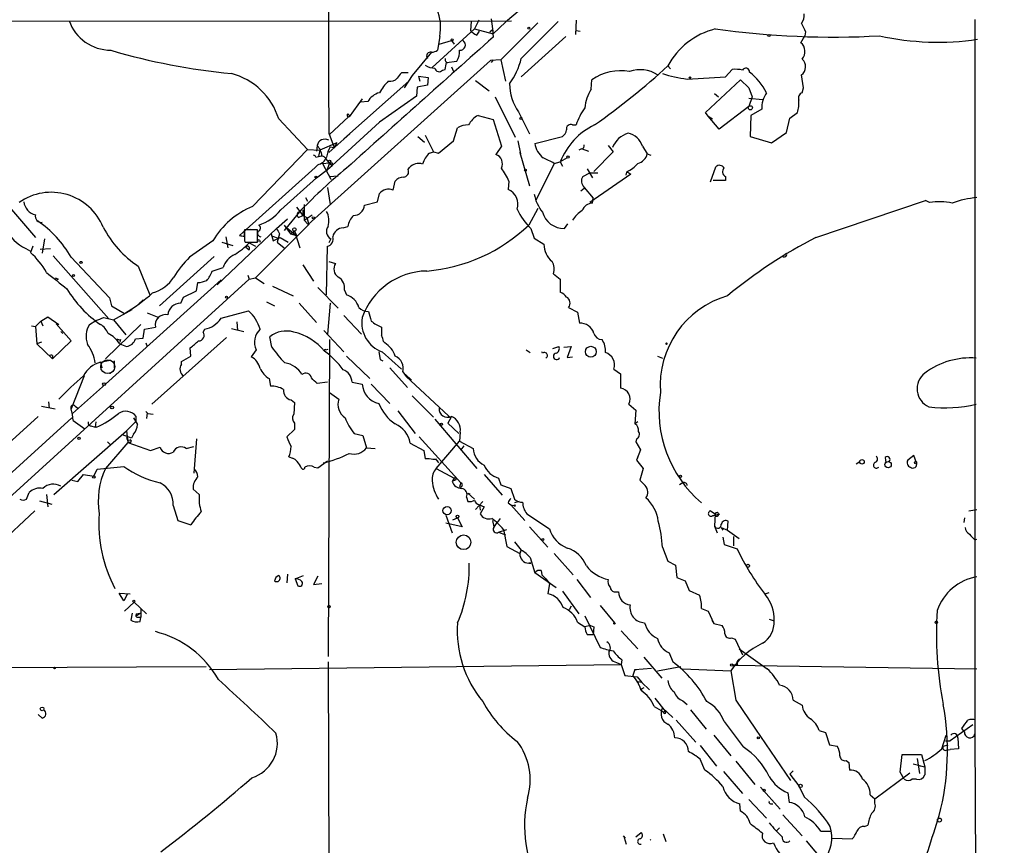
# Model space of a CAD drawing. Extents: x -170651 to 170690, y -337362 to 4878.
# Drawn here: x 746 to 867, y 4311 to 4413 of the extents above; entities that cross this region are included whole.
import ezdxf

# ---------------------------------------------------------------- set-up
doc = ezdxf.new("R2010")
doc.units = 0
doc.header["$MEASUREMENT"] = 0
doc.layers.add('MAIN', color=5, linetype='CONTINUOUS')

msp = doc.modelspace()

# ---------------------------------------------------------------- linework, layer by layer
at = {"layer": 'MAIN'}
for p, q in [((810.4293, 4416.9383), (805.6033, 4412.8743)), ((725.5933, 4412.959), (806.3653, 4413.0436)), ((801.37, 4412.959), (801.2853, 4411.8583)), ((802.3013, 4413.1283), (801.7933, 4412.0276)), ((803.8253, 4413.2976), (804.0793, 4411.435)), ((805.6033, 4412.8743), (804.0793, 4411.435)), ((812.1227, 4412.959), (807.5507, 4408.387)), ((814.324, 4413.1283), (814.2393, 4411.3503)), ((863.6, 4413.213), (863.6, 4324.9903)), ((796.544, 4407.2863), (801.7933, 4412.0276)), ((801.7933, 4412.0276), (804.0793, 4411.435)), ((802.0473, 4411.2656), (802.386, 4411.7736)), ((803.656, 4411.689), (803.9947, 4411.943)), ((803.9947, 4411.943), (804.0793, 4411.0116)), ((805.0107, 4408.2176), (809.5827, 4412.7896)), ((814.324, 4411.8583), (814.832, 4411.7736)), ((842.6873, 4411.689), (842.6027, 4411.181)), ((797.4753, 4411.0963), (797.2213, 4409.403)), ((797.3907, 4410.165), (798.9147, 4410.5883)), ((798.9147, 4410.5883), (799.2533, 4410.165)), ((813.054, 4411.0963), (807.5507, 4406.101)), ((842.0947, 4410.3343), (842.6027, 4411.181)), ((803.7407, 4408.133), (781.2193, 4387.8976)), ((796.4593, 4409.149), (794.0887, 4406.2703)), ((798.322, 4407.879), (799.592, 4408.0483)), ((805.0107, 4408.2176), (803.7407, 4408.133)), ((804.0793, 4408.2176), (803.8253, 4407.879)), ((805.0107, 4408.2176), (805.6033, 4405.593)), ((797.814, 4406.9476), (798.1527, 4407.0323)), ((798.9147, 4407.371), (799.1687, 4406.7783)), ((825.6693, 4407.4556), (826.008, 4407.117)), ((832.7813, 4406.101), (833.628, 4407.0323)), ((793.6653, 4405.593), (785.622, 4398.481)), ((793.5807, 4406.609), (792.734, 4406.609)), ((794.0887, 4406.2703), (793.0727, 4404.7463)), ((794.8507, 4406.1856), (795.02, 4405.593)), ((794.8507, 4406.1856), (796.036, 4406.0163)), ((796.036, 4406.0163), (795.9513, 4405.085)), ((801.878, 4405.6776), (803.5713, 4404.4076)), ((816.1867, 4404.577), (816.2713, 4405.7623)), ((828.04, 4405.847), (832.7813, 4406.101)), ((830.326, 4401.6983), (834.644, 4405.7623)), ((834.644, 4405.7623), (835.66, 4404.7463)), ((842.4333, 4404.7463), (842.1793, 4406.355)), ((794.6813, 4404.831), (794.5967, 4403.7303)), ((795.9513, 4405.085), (794.6813, 4404.831)), ((835.66, 4404.7463), (836.0833, 4403.6456)), ((842.264, 4404.1536), (842.4333, 4404.7463)), ((787.908, 4403.3916), (786.2993, 4401.1903)), ((794.5967, 4403.7303), (790.0247, 4400.513)), ((804.3333, 4403.6456), (806.7887, 4398.6503)), ((831.4267, 4404.069), (831.9347, 4403.6456)), ((836.0833, 4403.6456), (835.66, 4402.4603)), ((835.66, 4403.4763), (837.3533, 4403.307)), ((788.5853, 4403.053), (787.7387, 4402.9683)), ((835.66, 4402.4603), (832.0193, 4399.6663)), ((837.2687, 4402.1216), (835.914, 4401.3596)), ((777.5787, 4400.9363), (781.1347, 4397.1263)), ((783.844, 4398.989), (786.2147, 4401.1903)), ((802.2167, 4401.3596), (804.0793, 4400.8516)), ((804.0793, 4400.8516), (805.0953, 4397.5496)), ((807.212, 4401.783), (808.5667, 4399.0736)), ((830.6647, 4401.275), (830.326, 4401.6983)), ((830.6647, 4401.275), (831.1727, 4400.9363)), ((832.0193, 4399.6663), (830.6647, 4401.275)), ((835.914, 4401.3596), (835.8293, 4398.735)), ((840.3167, 4399.243), (840.74, 4401.021)), ((840.74, 4401.021), (841.6713, 4401.6983)), ((790.0247, 4400.513), (784.1827, 4395.179)), ((799.1687, 4398.227), (799.6767, 4399.8356)), ((813.9007, 4400.1743), (814.324, 4400.1743)), ((783.7593, 4399.1583), (784.4367, 4397.3803)), ((786.384, 4399.0736), (783.7593, 4396.7876)), ((794.766, 4398.735), (795.6127, 4398.0576)), ((795.6973, 4398.9043), (796.7133, 4396.8723)), ((797.306, 4396.703), (799.1687, 4398.227)), ((807.1273, 4398.227), (807.466, 4396.6183)), ((809.244, 4397.8883), (812.6307, 4398.735)), ((835.8293, 4398.735), (838.454, 4397.973)), ((838.454, 4397.973), (840.3167, 4399.243)), ((781.1347, 4397.1263), (774.3613, 4390.099)), ((781.1347, 4397.1263), (782.6587, 4397.0416)), ((782.32, 4397.6343), (782.2353, 4396.957)), ((782.6587, 4397.0416), (782.4893, 4396.2796)), ((784.7753, 4397.973), (782.6587, 4397.0416)), ((783.9287, 4397.465), (784.4367, 4397.3803)), ((784.7753, 4397.973), (784.4367, 4397.3803)), ((805.0953, 4397.5496), (804.418, 4396.5336)), ((815.0013, 4397.211), (814.6627, 4397.0416)), ((815.086, 4397.211), (815.848, 4396.957)), ((818.3033, 4397.6343), (818.896, 4396.8723)), ((822.5367, 4397.5496), (823.1293, 4396.6183)), ((782.1507, 4396.195), (782.4893, 4396.2796)), ((782.4893, 4396.2796), (782.9127, 4396.3643)), ((796.2053, 4396.703), (796.7133, 4396.8723)), ((796.7133, 4396.8723), (797.306, 4396.703)), ((807.466, 4396.6183), (807.3813, 4396.7876)), ((807.3813, 4396.7876), (808.5667, 4392.639)), ((813.2233, 4396.1103), (812.3767, 4395.6023)), ((818.896, 4396.8723), (816.5253, 4394.417)), ((823.1293, 4396.6183), (823.5527, 4396.449)), ((782.066, 4394.925), (772.7527, 4386.543)), ((782.4047, 4395.2636), (782.066, 4394.925)), ((782.2353, 4393.655), (783.59, 4394.671)), ((782.9973, 4395.433), (783.844, 4395.5176)), ((782.9973, 4395.433), (783.844, 4395.5176)), ((782.9973, 4395.433), (784.0133, 4393.4856)), ((783.844, 4395.5176), (783.5053, 4394.417)), ((783.59, 4394.671), (784.1827, 4395.179)), ((783.7593, 4395.5176), (784.1827, 4395.179)), ((784.1827, 4395.5176), (784.1827, 4395.179)), ((793.5807, 4394.671), (793.75, 4394.925)), ((811.6147, 4395.433), (809.4133, 4390.9456)), ((811.6147, 4395.433), (812.3767, 4395.6023)), ((812.3767, 4395.6023), (812.6307, 4395.0943)), ((815.6787, 4394.7556), (816.356, 4393.655)), ((830.9187, 4393.147), (831.596, 4395.0096)), ((777.8327, 4389.6756), (782.2353, 4393.655)), ((783.844, 4393.8243), (784.9447, 4393.909)), ((815.1707, 4393.8243), (816.0173, 4394.2476)), ((816.0173, 4394.2476), (817.0333, 4394.2476)), ((821.0973, 4394.0783), (816.0173, 4390.607)), ((820.5047, 4393.9936), (820.5893, 4394.3323)), ((820.5893, 4394.417), (821.0973, 4394.0783)), ((832.7813, 4393.8243), (832.7813, 4393.3163)), ((783.59, 4392.4696), (783.9287, 4390.353)), ((791.718, 4392.131), (791.972, 4393.2316)), ((806.0267, 4393.2316), (805.942, 4392.2156)), ((814.9167, 4392.0463), (815.34, 4392.385)), ((815.34, 4392.4696), (816.4407, 4391.115)), ((832.7813, 4393.3163), (831.2573, 4393.3163)), ((780.8807, 4391.1996), (781.1347, 4390.7763)), ((789.7707, 4390.6916), (790.0247, 4391.7076)), ((816.356, 4390.5223), (816.4407, 4391.115)), ((744.3047, 4390.0143), (747.522, 4386.289)), ((779.78, 4390.0143), (780.542, 4388.9983)), ((780.7113, 4390.353), (780.7113, 4388.4056)), ((788.162, 4390.2683), (789.7707, 4390.6916)), ((809.5827, 4389.845), (808.482, 4387.813)), ((843.9573, 4386.289), (857.504, 4390.861)), ((858.012, 4390.607), (857.504, 4390.861)), ((777.3247, 4387.3896), (778.6793, 4388.575)), ((780.3727, 4389.6756), (778.256, 4387.1356)), ((780.034, 4388.7443), (780.542, 4388.9983)), ((780.542, 4389.6756), (780.542, 4388.9983)), ((780.542, 4388.9983), (781.05, 4388.7443)), ((780.7113, 4388.4056), (781.7273, 4389.083)), ((781.05, 4388.7443), (781.304, 4387.8976)), ((769.9587, 4380.447), (777.3247, 4387.3896)), ((773.5147, 4387.2203), (774.1073, 4387.305)), ((781.304, 4387.8976), (774.7, 4381.2936)), ((778.256, 4387.813), (779.018, 4386.7123)), ((778.5947, 4387.4743), (779.78, 4386.543)), ((780.7113, 4388.4056), (781.2193, 4387.8976)), ((785.5373, 4387.4743), (786.13, 4387.6436)), ((808.736, 4387.3896), (809.1593, 4386.2043)), ((812.8847, 4387.3896), (813.308, 4387.9823)), ((748.6227, 4386.1196), (748.3687, 4384.3416)), ((771.0593, 4386.3736), (771.3133, 4385.019)), ((774.954, 4387.2203), (773.3453, 4387.2203)), ((773.3453, 4387.1356), (773.5147, 4387.2203)), ((774.954, 4385.6963), (774.954, 4387.2203)), ((776.6473, 4386.7123), (776.9013, 4385.8656)), ((776.8167, 4386.4583), (777.494, 4386.2043)), ((776.9013, 4385.8656), (777.748, 4386.289)), ((777.6633, 4386.7123), (777.4093, 4385.6963)), ((777.748, 4386.289), (778.764, 4385.6963)), ((779.018, 4386.7123), (779.526, 4387.051)), ((779.018, 4386.7123), (779.78, 4386.543)), ((779.526, 4387.051), (779.78, 4386.543)), ((779.526, 4387.051), (780.2033, 4385.019)), ((784.0133, 4386.1196), (783.7593, 4385.6116)), ((809.1593, 4386.2043), (810.3447, 4385.4423)), ((746.3367, 4384.9343), (746.9293, 4384.5956)), ((747.1833, 4385.1883), (746.9293, 4384.4263)), ((748.1147, 4384.8496), (749.3847, 4384.9343)), ((769.4507, 4385.8656), (766.572, 4383.8336)), ((770.5513, 4385.6963), (771.906, 4385.273)), ((773.3453, 4385.8656), (773.43, 4385.6963)), ((773.43, 4385.6963), (774.954, 4385.6963)), ((773.5147, 4385.1036), (773.938, 4384.765)), ((773.938, 4385.6116), (774.7, 4385.1883)), ((775.208, 4385.9503), (775.2927, 4385.6963)), ((777.4093, 4385.6963), (778.256, 4385.019)), ((783.5053, 4379.177), (783.59, 4385.1883)), ((749.7233, 4384.003), (756.5813, 4376.2136)), ((751.9247, 4383.8336), (756.666, 4378.8383)), ((769.62, 4383.9183), (762.8467, 4377.8223)), ((760.222, 4382.733), (761.6613, 4379.177)), ((769.366, 4382.1403), (770.7207, 4382.5636)), ((780.542, 4382.9023), (781.8967, 4380.8703)), ((783.7593, 4383.3256), (784.606, 4383.0716)), ((773.7687, 4381.6323), (773.938, 4381.1243)), ((773.938, 4381.1243), (774.7, 4381.2936)), ((774.7, 4381.2936), (775.8007, 4380.6163)), ((811.53, 4381.8016), (812.3767, 4381.1243)), ((773.938, 4381.1243), (741.172, 4351.3216)), ((750.316, 4381.1243), (750.1467, 4381.0396)), ((756.158, 4368.1703), (770.4667, 4381.0396)), ((767.4187, 4379.685), (767.588, 4380.701)), ((776.8167, 4380.2776), (779.3567, 4379.0923)), ((782.4047, 4380.1083), (784.9447, 4377.5683)), ((812.3767, 4381.1243), (812.3767, 4379.5156)), ((756.666, 4378.8383), (756.92, 4377.8223)), ((765.4713, 4378.161), (765.81, 4378.923)), ((765.81, 4378.923), (767.4187, 4379.685)), ((785.7067, 4379.7696), (785.9607, 4379.177)), ((756.92, 4377.8223), (758.5287, 4376.891)), ((760.3067, 4378.0763), (760.8147, 4378.5843)), ((776.0547, 4378.3303), (777.0707, 4377.8223)), ((780.1187, 4378.161), (782.2353, 4375.7903)), ((783.9287, 4378.161), (783.59, 4374.351)), ((784.0133, 4378.0763), (783.9287, 4378.161)), ((813.3927, 4377.653), (814.4933, 4377.0603)), ((748.1993, 4375.9596), (749.046, 4376.4676)), ((749.046, 4376.4676), (750.4007, 4375.5363)), ((755.9887, 4376.383), (757.174, 4376.129)), ((757.174, 4376.129), (759.46, 4377.399)), ((761.3227, 4376.9756), (762.762, 4376.383)), ((770.4667, 4376.2983), (773.8533, 4377.2296)), ((785.622, 4376.637), (787.8233, 4374.351)), ((814.4933, 4377.0603), (814.7473, 4375.7056)), ((747.014, 4375.367), (747.522, 4375.2823)), ((747.522, 4375.2823), (748.1993, 4375.9596)), ((747.522, 4375.2823), (747.6913, 4373.1656)), ((748.1993, 4375.9596), (748.4533, 4375.367)), ((750.062, 4375.621), (751.9247, 4373.5043)), ((754.2107, 4375.5363), (754.9727, 4376.0443)), ((760.5607, 4375.5363), (756.158, 4371.303)), ((757.174, 4376.129), (758.698, 4374.2663)), ((760.984, 4374.9436), (762.3387, 4375.1976)), ((772.414, 4375.875), (772.4987, 4374.7743)), ((750.9087, 4374.4356), (750.6547, 4374.6896)), ((760.8147, 4373.843), (760.984, 4374.9436)), ((761.9153, 4365.715), (771.144, 4373.9276)), ((768.2653, 4374.605), (768.4347, 4374.9436)), ((771.7367, 4375.0283), (773.2607, 4374.6896)), ((776.732, 4372.7423), (776.478, 4374.0123)), ((783.1667, 4374.7743), (785.622, 4372.1496)), ((748.284, 4373.335), (747.6913, 4373.1656)), ((747.6913, 4373.1656), (749.6387, 4371.303)), ((751.9247, 4373.5043), (749.6387, 4371.303)), ((758.0207, 4373.6736), (757.936, 4373.335)), ((757.936, 4373.1656), (758.7827, 4372.827)), ((759.8833, 4373.7583), (760.8147, 4373.843)), ((761.1533, 4373.2503), (761.3227, 4372.827)), ((783.844, 4373.6736), (783.6747, 4334.5576)), ((790.5327, 4373.4196), (790.702, 4373.2503)), ((811.4453, 4372.573), (812.2073, 4372.827)), ((812.8, 4372.7423), (813.7313, 4372.827)), ((813.7313, 4372.827), (813.2233, 4371.4723)), ((749.6387, 4371.7263), (749.6387, 4371.303)), ((765.556, 4370.9643), (766.7413, 4371.6416)), ((766.7413, 4371.6416), (766.6567, 4372.6576)), ((774.7847, 4372.4036), (774.192, 4371.557)), ((783.4207, 4372.4036), (783.6747, 4372.4883)), ((785.9607, 4371.6416), (788.8393, 4368.8476)), ((789.94, 4372.1496), (790.1093, 4371.2183)), ((790.3633, 4372.1496), (792.734, 4370.033)), ((808.1433, 4372.4036), (808.6513, 4372.065)), ((810.1753, 4371.9803), (810.0907, 4372.1496)), ((813.2233, 4371.4723), (813.9007, 4371.557)), ((824.3993, 4371.6416), (824.992, 4371.3876)), ((755.5653, 4370.8796), (756.7507, 4371.1336)), ((755.5653, 4370.8796), (755.7347, 4370.2023)), ((757.2587, 4371.049), (757.2587, 4370.2023)), ((765.556, 4370.6256), (765.556, 4370.9643)), ((786.8073, 4370.795), (787.2307, 4370.3716)), ((790.1093, 4371.2183), (790.448, 4371.049)), ((753.5333, 4369.1863), (751.9247, 4365.1223)), ((791.2947, 4370.2023), (793.496, 4367.747)), ((792.9033, 4369.6943), (793.3267, 4369.1016)), ((793.242, 4369.3556), (794.004, 4368.6783)), ((793.3267, 4369.1016), (798.576, 4364.2756)), ((818.9807, 4370.033), (819.8273, 4369.4403)), ((819.8273, 4369.4403), (819.8273, 4367.6623)), ((752.094, 4364.5296), (756.158, 4368.1703)), ((776.3933, 4368.8476), (776.5627, 4367.9163)), ((783.59, 4368.4243), (782.32, 4368.255)), ((786.638, 4368.4243), (787.908, 4368.1703)), ((789.0087, 4368.1703), (791.2947, 4365.7996)), ((783.844, 4367.1543), (785.0293, 4366.3076)), ((794.0887, 4366.731), (796.7133, 4364.1063)), ((748.284, 4365.461), (749.9773, 4365.1223)), ((749.1307, 4365.969), (749.2153, 4365.207)), ((752.4327, 4365.461), (752.7713, 4365.207)), ((779.1027, 4366.223), (779.526, 4365.8843)), ((779.526, 4365.8843), (779.4413, 4364.445)), ((820.8433, 4365.715), (821.69, 4364.953)), ((737.616, 4354.8776), (747.8607, 4364.191)), ((759.968, 4363.5983), (759.968, 4364.191)), ((761.1533, 4364.7836), (761.4073, 4364.5296)), ((761.3227, 4364.6143), (761.238, 4363.937)), ((761.4073, 4364.5296), (762.0847, 4364.445)), ((792.3107, 4364.8683), (794.4273, 4362.0743)), ((792.5647, 4364.5296), (792.8187, 4364.191)), ((798.576, 4364.2756), (798.83, 4364.0216)), ((821.69, 4364.953), (821.6053, 4363.2596)), ((730.3347, 4344.2943), (752.0093, 4364.0216)), ((752.1787, 4363.683), (753.618, 4362.667)), ((754.38, 4363.0056), (754.888, 4362.8363)), ((754.9727, 4363.5136), (754.888, 4362.8363)), ((759.968, 4363.5983), (758.7827, 4362.413)), ((779.526, 4363.3443), (779.526, 4362.5823)), ((796.8827, 4363.8523), (802.0473, 4357.7563)), ((798.83, 4364.0216), (798.4913, 4363.3443)), ((798.4913, 4363.3443), (799.846, 4362.0743)), ((821.944, 4363.5136), (821.6053, 4363.2596)), ((749.808, 4354.539), (758.7827, 4362.413)), ((755.0573, 4362.8363), (754.888, 4362.8363)), ((759.3753, 4361.4816), (758.2747, 4361.905)), ((758.7827, 4362.413), (758.952, 4360.9736)), ((759.6293, 4361.9896), (759.3753, 4361.4816)), ((779.526, 4362.5823), (778.5947, 4361.651)), ((786.892, 4362.0743), (787.9927, 4361.8203)), ((787.9927, 4361.8203), (788.416, 4360.2963)), ((800.0153, 4362.2436), (799.9307, 4361.143)), ((758.952, 4360.9736), (756.158, 4357.7563)), ((756.412, 4361.0583), (756.7507, 4360.7196)), ((759.206, 4360.9736), (758.952, 4360.9736)), ((758.952, 4360.9736), (761.746, 4359.9576)), ((767.4187, 4361.397), (767.08, 4357.1636)), ((793.8347, 4360.889), (795.528, 4359.9576)), ((794.9353, 4361.651), (800.1, 4355.9783)), ((797.052, 4357.7563), (799.9307, 4361.143)), ((799.9307, 4361.143), (801.624, 4360.2116)), ((800.4387, 4360.5503), (800.1, 4360.0423)), ((821.7747, 4361.397), (821.69, 4361.0583)), ((821.69, 4361.0583), (822.2827, 4360.0423)), ((761.746, 4359.9576), (762.9313, 4360.381)), ((766.1487, 4360.2116), (767.08, 4360.4656)), ((788.416, 4360.2963), (789.5167, 4360.2116)), ((795.528, 4359.9576), (795.6973, 4358.9416)), ((822.2827, 4360.0423), (821.7747, 4358.7723)), ((856.0647, 4359.365), (855.3027, 4358.7723)), ((856.4033, 4358.4336), (856.0647, 4359.365)), ((778.8487, 4359.1956), (779.272, 4359.0263)), ((782.4047, 4357.841), (783.59, 4358.6876)), ((796.9673, 4358.9416), (797.306, 4358.4336)), ((821.944, 4359.111), (821.7747, 4358.7723)), ((821.7747, 4358.7723), (822.6213, 4357.7563)), ((848.9527, 4358.349), (849.376, 4358.603)), ((852.5087, 4359.111), (852.5933, 4358.4336)), ((752.7713, 4356.1476), (753.4487, 4356.9943)), ((753.4487, 4356.9943), (754.7187, 4356.825)), ((754.7187, 4356.825), (755.142, 4357.6716)), ((755.142, 4357.6716), (758.444, 4358.0103)), ((781.9813, 4357.9256), (782.4047, 4357.841)), ((797.052, 4357.7563), (799.2533, 4356.571)), ((802.9787, 4356.9943), (805.18, 4354.4543)), ((822.6213, 4357.7563), (822.198, 4356.317)), ((851.5773, 4357.841), (851.7467, 4357.9256)), ((752.0093, 4356.317), (752.7713, 4356.1476)), ((799.2533, 4356.571), (798.9993, 4356.1476)), ((799.338, 4356.317), (798.9993, 4356.1476)), ((800.1, 4355.9783), (799.9307, 4355.4703)), ((804.7567, 4356.571), (805.0107, 4355.7243)), ((805.0107, 4355.7243), (806.2807, 4355.301)), ((827.532, 4355.9783), (827.1087, 4355.7243)), ((746.4213, 4353.9463), (746.76, 4354.793)), ((748.8767, 4354.539), (749.046, 4353.015)), ((767.7573, 4354.539), (766.9953, 4355.2163)), ((800.9467, 4354.7083), (801.2007, 4354.6236)), ((800.9467, 4354.7083), (801.7933, 4353.9463)), ((806.2807, 4355.301), (806.704, 4353.9463)), ((748.03, 4353.777), (749.554, 4353.3536)), ((800.7773, 4354.2003), (800.9467, 4353.6923)), ((802.8093, 4353.6923), (801.878, 4352.6763)), ((802.386, 4353.269), (802.4707, 4352.5916)), ((802.386, 4353.269), (802.9787, 4353.015)), ((805.942, 4353.523), (806.2807, 4353.269)), ((806.2807, 4353.269), (807.974, 4351.3216)), ((807.2967, 4353.6923), (806.704, 4353.523)), ((806.7887, 4353.269), (806.704, 4353.015)), ((747.4373, 4352.507), (739.4787, 4345.141)), ((764.54, 4353.1843), (765.1327, 4351.3216)), ((798.2373, 4351.999), (798.9993, 4349.7976)), ((802.9787, 4353.015), (802.4707, 4352.1683)), ((808.228, 4352.1683), (811.022, 4350.3056)), ((830.9187, 4352.507), (831.5113, 4352.1683)), ((831.1727, 4351.9143), (832.104, 4352.1683)), ((831.5113, 4351.999), (831.1727, 4351.9143)), ((831.5113, 4352.1683), (831.4267, 4350.6443)), ((862.838, 4352.507), (863.854, 4352.6763)), ((765.1327, 4351.3216), (766.7413, 4350.8136)), ((800.2693, 4350.5596), (798.2373, 4350.983)), ((799.084, 4351.4063), (799.6767, 4351.6603)), ((799.6767, 4351.6603), (800.2693, 4350.5596)), ((803.9947, 4351.3216), (804.164, 4350.5596)), ((804.164, 4350.475), (804.5873, 4351.0676)), ((804.926, 4351.5756), (804.5873, 4351.0676)), ((833.0353, 4350.1363), (833.12, 4351.237)), ((862.33, 4351.6603), (862.2453, 4351.0676)), ((804.7567, 4349.8823), (805.7727, 4350.221)), ((804.7567, 4349.8823), (805.6033, 4349.5436)), ((805.3493, 4350.221), (805.7727, 4348.1043)), ((808.5667, 4350.5596), (810.8527, 4348.0196)), ((831.4267, 4350.6443), (831.7653, 4349.7976)), ((832.2733, 4350.475), (832.4427, 4350.1363)), ((832.2733, 4350.475), (833.0353, 4350.1363)), ((833.0353, 4350.1363), (834.4747, 4349.1203)), ((806.704, 4348.697), (807.5507, 4347.681)), ((832.4427, 4349.2896), (832.612, 4348.3583)), ((832.612, 4348.3583), (834.2207, 4347.8503)), ((833.7973, 4349.3743), (833.7973, 4348.189)), ((863.6, 4348.951), (863.854, 4349.0356)), ((805.7727, 4348.1043), (807.3813, 4347.2576)), ((807.5507, 4347.681), (807.3813, 4347.2576)), ((807.3813, 4347.2576), (807.5507, 4347.681)), ((811.6147, 4347.2576), (813.9853, 4344.633)), ((824.992, 4348.0196), (825.6693, 4346.3263)), ((808.736, 4346.0723), (808.482, 4346.0723)), ((808.482, 4346.0723), (808.736, 4346.0723)), ((808.6513, 4346.7496), (809.244, 4344.887)), ((825.6693, 4346.3263), (826.6007, 4345.8183)), ((778.6793, 4344.7176), (778.5947, 4343.617)), ((811.8687, 4343.0243), (809.244, 4344.887)), ((810.006, 4345.141), (810.0907, 4344.633)), ((826.6007, 4345.8183), (826.77, 4344.2943)), ((779.6107, 4344.125), (780.6267, 4344.5483)), ((779.6107, 4344.125), (779.9493, 4343.2783)), ((782.4047, 4344.4636), (781.8967, 4343.4476)), ((781.8967, 4343.4476), (782.9127, 4343.5323)), ((810.0907, 4344.633), (810.5987, 4344.125)), ((810.5987, 4344.125), (811.022, 4343.5323)), ((811.022, 4343.5323), (810.8527, 4342.2623)), ((814.4087, 4344.0403), (816.102, 4341.839)), ((826.77, 4344.2943), (827.786, 4343.871)), ((827.786, 4343.871), (828.294, 4342.6856)), ((758.444, 4341.4156), (757.8513, 4342.347)), ((757.8513, 4342.347), (759.206, 4342.2623)), ((812.6307, 4342.601), (814.6627, 4339.807)), ((819.15, 4342.5163), (819.5733, 4342.5163)), ((828.294, 4342.6856), (829.564, 4342.093)), ((837.692, 4342.2623), (838.2, 4342.4316)), ((758.8673, 4342.1776), (758.444, 4341.4156)), ((759.714, 4341.2463), (758.5287, 4340.1456)), ((759.714, 4341.2463), (761.238, 4339.807)), ((759.46, 4339.8916), (759.2907, 4339.045)), ((759.968, 4339.807), (760.476, 4339.8916)), ((760.222, 4339.7223), (760.476, 4339.8916)), ((760.5607, 4340.3996), (760.5607, 4339.3836)), ((813.7313, 4340.7383), (813.4773, 4340.315)), ((817.2873, 4340.823), (819.0653, 4338.7063)), ((829.818, 4340.4843), (830.6647, 4340.1456)), ((830.6647, 4340.1456), (831.342, 4338.6216)), ((760.222, 4339.3836), (760.5607, 4339.3836)), ((760.476, 4338.8756), (760.5607, 4339.3836)), ((814.4933, 4338.791), (815.4247, 4338.1983)), ((815.4247, 4339.553), (817.2873, 4335.6583)), ((831.088, 4339.045), (831.342, 4338.6216)), ((831.342, 4338.6216), (832.358, 4338.3676)), ((838.2, 4339.1296), (838.7927, 4338.9603)), ((816.102, 4338.3676), (815.4247, 4338.1983)), ((816.102, 4338.3676), (816.5253, 4338.1983)), ((816.5253, 4338.1983), (816.4407, 4337.267)), ((819.912, 4337.6903), (821.944, 4335.489)), ((815.6787, 4337.267), (816.4407, 4337.267)), ((833.5433, 4336.8436), (833.9667, 4336.6743)), ((833.9667, 4336.6743), (834.898, 4334.727)), ((825.8387, 4334.981), (826.262, 4333.8803)), ((834.4747, 4335.489), (837.946, 4333.0336)), ((783.6747, 4333.8803), (783.844, 4285.2816)), ((819.3193, 4333.7956), (819.912, 4333.5416)), ((819.9967, 4334.1343), (819.912, 4333.5416)), ((822.706, 4334.473), (824.9073, 4331.8483)), ((726.2707, 4333.1183), (768.604, 4333.2876)), ((769.0273, 4332.949), (819.912, 4333.5416)), ((819.912, 4333.5416), (820.3353, 4332.187)), ((821.6053, 4332.949), (821.3513, 4332.187)), ((821.6053, 4332.949), (823.6373, 4333.1183)), ((821.6053, 4332.949), (821.7747, 4332.949)), ((824.3993, 4332.7796), (827.278, 4333.2876)), ((827.532, 4333.0336), (833.4587, 4332.7796)), ((833.4587, 4332.7796), (834.0513, 4329.139)), ((834.3053, 4333.457), (833.7127, 4333.457)), ((833.7127, 4333.457), (863.854, 4333.0336)), ((820.3353, 4332.187), (821.8593, 4332.0176)), ((821.8593, 4332.0176), (822.452, 4331.3403)), ((821.944, 4331.425), (822.0287, 4331.0016)), ((822.452, 4331.3403), (821.944, 4331.425)), ((822.452, 4331.3403), (823.3833, 4330.409)), ((822.3673, 4330.4936), (822.452, 4330.2396)), ((824.0607, 4329.393), (825.3307, 4327.7843)), ((827.532, 4329.0543), (828.04, 4328.631)), ((834.0513, 4329.139), (836.5067, 4325.583)), ((841.1633, 4329.139), (842.264, 4328.5463)), ((823.976, 4328.377), (824.8227, 4327.869)), ((824.992, 4328.2076), (824.8227, 4327.869)), ((824.8227, 4327.869), (825.0767, 4327.6996)), ((824.992, 4328.2076), (826.262, 4327.0223)), ((825.0767, 4327.6996), (825.3307, 4327.7843)), ((825.4153, 4327.5303), (825.3307, 4327.7843)), ((828.4633, 4327.9536), (830.4107, 4325.583)), ((748.3687, 4326.9376), (747.8607, 4327.361)), ((826.6853, 4326.6836), (829.1407, 4323.9743)), ((832.612, 4326.5143), (834.9827, 4323.3816)), ((836.5067, 4325.583), (836.676, 4325.4136)), ((836.5067, 4325.583), (840.8247, 4319.233)), ((844.3807, 4325.4136), (845.1427, 4325.1596)), ((863.346, 4326.091), (860.552, 4324.1436)), ((862.33, 4325.2443), (861.9913, 4325.6676)), ((831.342, 4324.821), (833.4587, 4322.281)), ((845.1427, 4325.1596), (845.6507, 4323.6356)), ((859.536, 4323.1276), (860.044, 4324.821)), ((859.9593, 4324.1436), (860.552, 4324.1436)), ((861.4833, 4324.4823), (861.568, 4323.1276)), ((863.6, 4324.9903), (863.854, 4260.305)), ((829.6487, 4323.551), (831.6807, 4321.011)), ((845.6507, 4323.6356), (846.582, 4323.4663)), ((859.7053, 4323.4663), (860.298, 4323.6356)), ((860.044, 4322.9583), (860.552, 4323.043)), ((861.568, 4323.1276), (860.552, 4323.043)), ((830.2413, 4320.503), (829.6487, 4321.8576)), ((834.0513, 4321.6036), (836.422, 4318.725)), ((847.6827, 4321.6883), (848.0213, 4321.4343)), ((854.3713, 4320.249), (854.6253, 4322.4503)), ((854.6253, 4322.4503), (856.996, 4322.4503)), ((856.488, 4321.9423), (856.742, 4320.0796)), ((856.996, 4322.4503), (857.4193, 4320.9263)), ((840.74, 4319.995), (841.1633, 4320.4183)), ((848.0213, 4321.4343), (848.106, 4320.503)), ((855.98, 4321.265), (857.4193, 4320.9263)), ((856.6573, 4321.0956), (857.4193, 4320.9263)), ((857.4193, 4320.9263), (857.4193, 4319.9103)), ((832.5273, 4320.3336), (834.898, 4317.6243)), ((840.74, 4319.995), (841.8407, 4318.5556)), ((851.2387, 4316.947), (855.5567, 4320.1643)), ((854.8793, 4319.4023), (854.3713, 4320.249)), ((856.4033, 4319.4023), (855.8107, 4319.4023)), ((837.0993, 4318.3863), (839.5547, 4315.677)), ((841.8407, 4318.5556), (842.518, 4317.201)), ((835.66, 4316.8623), (837.8613, 4314.5763)), ((840.486, 4317.709), (840.6553, 4316.5236)), ((850.646, 4317.455), (851.2387, 4316.947)), ((851.2387, 4316.439), (851.2387, 4316.947)), ((834.644, 4315.423), (834.5593, 4316.3543)), ((838.3693, 4316.3543), (838.6233, 4316.3543)), ((839.8933, 4314.9996), (842.264, 4312.375)), ((839.0467, 4312.9676), (839.47, 4313.391)), ((849.9687, 4313.5603), (850.392, 4313.7296)), ((820.42, 4312.121), (820.166, 4312.375)), ((820.2507, 4312.2056), (820.5047, 4311.359)), ((821.69, 4312.2903), (822.3673, 4312.7983)), ((823.468, 4311.867), (823.5527, 4311.9516)), ((825.0767, 4312.629), (825.4153, 4311.6976)), ((844.55, 4312.9676), (845.7353, 4312.9676)), ((845.9893, 4312.121), (848.4447, 4312.0363)), ((842.772, 4311.7823), (844.8887, 4309.2423))]:
    msp.add_line(p, q, dxfattribs=at)
for centre, radius in [((329.0287, -103132.5043), 108002.8326), ((808.4819, 4412.1123), 0.1197), ((798.9993, 4410.673), 0.1197), ((838.1576, 4411.2233), 0.1338), ((828.3998, 4406.0163), 0.1058), ((835.8575, 4402.291), 0.2601), ((807.5083, 4400.9787), 0.1338), ((783.8651, 4395.6659), 0.1496), ((813.3291, 4396.2162), 0.1496), ((808.0586, 4394.5864), 0.1197), ((782.1718, 4393.7397), 0.1058), ((781.8543, 4388.702), 0.1338), ((779.5259, 4387.2627), 0.2116), ((753.1523, 4383.1987), 0.1338), ((752.2209, 4381.59), 0.1338), ((771.1439, 4378.923), 0.1197), ((816.1513, 4372.1676), 0.6754), ((825.4999, 4373.1657), 0.0846), ((755.9886, 4368.1704), 0.1693), ((756.9931, 4365.2878), 0.1809), ((797.6869, 4363.2174), 0.1338), ((752.9124, 4361.4817), 0.1411), ((849.6535, 4358.5858), 0.278), ((852.879, 4358.2326), 0.3951), ((856.2763, 4358.476), 0.1338), ((754.7398, 4356.7192), 0.1496), ((827.2356, 4356.7827), 0.1338), ((798.3837, 4352.5497), 0.5108), ((799.6766, 4351.8297), 0.1693), ((800.4196, 4348.6432), 0.9088), ((810.2176, 4348.9934), 0.1338), ((835.5753, 4345.7337), 0.1893), ((759.6716, 4341.3734), 0.1338), ((783.8016, 4340.696), 0.1338), ((819.0653, 4338.6217), 0.0846), ((858.8375, 4338.7699), 0.1496), ((749.8926, 4333.1184), 0.0846), ((833.5644, 4333.4782), 0.1496), ((748.3404, 4328.0666), 0.2275), ((836.8453, 4324.4823), 0.1197), ((837.5649, 4318.0054), 0.1338), ((842.0523, 4318.5557), 0.2116), ((859.2185, 4314.3435), 0.2413)]:
    msp.add_circle(centre, radius, dxfattribs=at)
at = {"layer": 'MAIN', "color": 5}
msp.add_circle((756.4543, 4370.3293), 0.8616, dxfattribs=at)
at = {"layer": 'MAIN'}
for centre, radius, start, end in [((6792.8907, 4409.8538), 6009.1409, 179.46341532, 180.10197924), ((791.9261, 4412.2518), 5.6682, 348.237484, 23.180805), ((756.8718, 4414.9384), 5.5355, 200.017064, 269.622202), ((840.6702, 4413.7773), 1.8513, 324.604076, 3.499497), ((802.8536, 4413.0884), 1.9932, 218.108952, 246.138207), ((833.7221, 4403.1843), 9.1155, 104.036091, 152.057994), ((846.1097, 4518.1333), 107.1052, 262.166225, 273.062219), ((1096.4131, 4539.1869), 283.9586, 206.450451, 206.679652), ((4837.8564, -126.7616), 6071.4696, 131.63495515, 131.86413732), ((800.0068, 4410.0441), 0.6456, 263.230539, 57.462095), ((859.0313, 4443.7494), 33.3548, 257.533944, 278.460488), ((779.165, 4484.984), 78.8106, 253.540717, 264.59155), ((796.3753, 4410.6711), 1.5244, 273.158773, 303.708832), ((797.5258, 4409.2846), 2.4078, 329.106027, 2.818557), ((841.1883, 4409.2357), 1.4242, 319.051365, 50.475662), ((796.3324, 4408.6833), 0.4827, 74.757374, 217.864574), ((798.5124, 4408.2599), 0.3815, 160.539138, 266.829334), ((798.9014, 4410.4641), 8.8952, 324.148509, 346.496325), ((841.4398, 4407.3627), 1.2499, 306.27306, 48.743351), ((796.7697, 4409.0499), 1.8517, 234.610514, 273.498553), ((797.4015, 4407.2695), 0.5232, 187.45643, 322.032818), ((586.5335, 4449.7864), 215.8949, 348.578099, 348.807251), ((819.8614, 4400.4871), 6.381, 80.377661, 124.23771), ((761.2225, 4478.3631), 95.8189, 305.313051, 312.267245), ((822.2339, 4403.0428), 3.9572, 56.824751, 109.269206), ((833.9667, 4402.5471), 4.498, 78.050526, 94.318496), ((835.3016, 4406.7548), 0.4473, 352.136186, 154.466161), ((769.6016, 4398.4443), 8.3573, 17.348503, 75.198198), ((796.0452, 4400.6907), 6.9454, 135.102666, 150.093142), ((791.3886, 4406.6954), 1.1334, 256.56699, 317.631778), ((961.8299, 4279.2704), 211.6803, 143.018223, 143.247406), ((829.7031, 4420.5282), 14.7751, 251.406369, 263.537032), ((831.063, 4400.6404), 7.6524, 27.328847, 52.280715), ((812.4471, 4405.3531), 6.3366, 180.893394, 214.292208), ((819.9961, 4402.0372), 4.5784, 146.30785, 176.822252), ((790.6503, 4401.8438), 2.393, 105.154742, 149.648083), ((840.6124, 4402.2489), 3.3461, 145.303547, 182.180289), ((838.7077, 4402.7991), 3.1614, 339.622982, 7.692848), ((842.5178, 4403.4764), 0.7232, 110.544918, 200.569954), ((821.3548, 4397.8628), 7.401, 143.250097, 161.800805), ((786.1966, 4401.3657), 0.1764, 112.187518, 275.891653), ((786.0453, 4401.275), 0.2678, 341.558284, 71.558284), ((803.4864, 4398.9044), 2.7641, 117.345622, 152.649743), ((800.9129, 4397.7695), 2.4077, 87.181326, 120.893153), ((820.1732, 4392.6293), 8.3441, 115.279481, 159.126903), ((812.0381, 4399.6663), 1.1039, 302.469202, 355.599304), ((813.6679, 4399.6875), 0.5397, 64.441701, 191.316179), ((783.3031, 4397.4132), 1.0076, 63.078921, 167.325025), ((821.6439, 4396.2333), 3.056, 106.83752, 157.95558), ((820.1806, 4396.7325), 2.4937, 19.126644, 76.595688), ((781.0044, 4396.247), 1.9119, 3.51745, 46.519532), ((787.6541, 4395.5174), 4.2038, 152.399904, 170.724104), ((811.8259, 4398.1844), 2.5988, 186.542269, 232.947996), ((814.8914, 4397.6512), 0.4537, 284.017867, 8.594459), ((781.8542, 4396.1525), 0.2995, 8.157154, 81.842846), ((782.0755, 4396.7685), 1.5405, 282.339201, 338.14403), ((782.362, 4394.9671), 1.5018, 21.503155, 68.488347), ((798.0499, 4394.6084), 2.7911, 131.368613, 164.627312), ((804.016, 4395.3907), 1.2115, 332.98023, 70.62135), ((641.6174, 4057.1067), 378.6341, 63.322049, 63.551239), ((821.5843, 4396.978), 1.5863, 283.105883, 346.894117), ((825.992, 4345.9227), 63.2095, 129.294885, 136.19636), ((784.0134, 4480.2175), 84.7001, 269.885409, 270.114524), ((792.9739, 4394.4029), 0.6634, 271.217773, 23.837087), ((794.893, 4393.8496), 1.5694, 72.738101, 136.745401), ((799.1316, 4390.3135), 7.4872, 22.938742, 37.200642), ((819.4891, 4397.2951), 3.0812, 290.92016, 322.818818), ((832.0439, 4394.5641), 0.6317, 25.928187, 135.153917), ((833.0575, 4394.3924), 0.6317, 134.846083, 244.071813), ((793.0865, 4392.2726), 1.4703, 93.841292, 139.28881), ((816.0005, 4393.2401), 1.0148, 144.853494, 229.395644), ((791.1586, 4390.7706), 1.471, 67.647408, 140.431323), ((805.1112, 4390.3688), 2.0251, 342.513481, 65.778963), ((749.4713, 4384.8952), 6.9624, 22.49459, 124.877681), ((814.0706, 4392.5546), 4.9989, 190.740547, 218.809811), ((864.9319, 4379.1519), 12.0958, 95.112604, 109.943973), ((747.9083, 4390.8768), 1.835, 185.792616, 257.846796), ((778.0909, 4380.808), 10.0116, 111.871549, 149.657137), ((786.8352, 4390.3261), 1.3281, 268.796267, 357.505575), ((815.1488, 4393.7601), 9.0392, 206.263154, 224.810409), ((816.3935, 4389.1395), 1.3833, 91.553417, 160.949414), ((859.1714, 4382.7283), 7.9636, 78.155289, 98.37135), ((748.264, 4388.9069), 0.7626, 166.648919, 277.892071), ((773.2964, 4393.3723), 5.8518, 288.191584, 320.822884), ((780.2669, 4389.0829), 0.411, 124.513548, 235.478552), ((781.0924, 4388.3478), 2.6766, 344.746196, 25.64695), ((788.6698, 4387.2205), 2.5748, 136.332878, 170.542068), ((812.842, 4390.155), 2.7657, 195.3774, 270.884623), ((816.5253, 4386.9665), 2.9932, 118.74077, 151.263507), ((748.4938, 4389.7073), 5.2378, 206.263211, 245.679982), ((740.3727, 4377.315), 13.2643, 29.435309, 56.072842), ((767.2423, 4393.3591), 12.7357, 207.091985, 236.548628), ((774.8906, 4387.4531), 0.4285, 290.219577, 57.114564), ((946.8389, 4471.7109), 189.3281, 206.44709, 206.676246), ((784.5258, 4387.0331), 1.0474, 144.347861, 240.706311), ((785.5786, 4386.1436), 1.3313, 91.777678, 170.051604), ((794.1054, 4402.9209), 20.8551, 274.844636, 313.579192), ((773.2185, 4387.6868), 1.235, 247.841929, 275.892934), ((1112.045, 4386.5429), 338.7004, 179.885408, 180.114575), ((604.0453, 4386.797), 169.3003, 359.885375, 0.114591), ((775.3773, 4386.7969), 0.4233, 143.113861, 270), ((783.3974, 4386.0845), 0.9167, 282.128808, 18.383559), ((873.0191, 4330.2975), 63.0844, 117.431095, 129.332133), ((766.1557, 4393.4074), 11.0154, 303.030344, 314.950347), ((773.7263, 4384.9343), 0.2625, 321.340192, 141.340192), ((775.1234, 4385.8656), 0.1197, 45.033843, 224.966157), ((813.0986, 4385.462), 2.754, 180.409858, 230.872637), ((740.3162, 4377.1813), 9.8093, 29.227524, 47.610758), ((774.1118, 4375.8539), 10.9784, 133.376387, 149.787479), ((773.1367, 4381.8502), 2.5191, 112.812141, 163.549107), ((840.0627, 4384.1722), 0.2922, 213.668315, 33.711818), ((785.5833, 4382.3866), 1.1935, 144.972976, 237.652151), ((809.7197, 4382.3719), 1.898, 342.513975, 30.16387), ((1258.1463, 5015.9544), 813.1977, 231.2255959, 231.4547789), ((792.4666, 4465.8739), 94.6529, 243.327125, 243.556335), ((760.7157, 4383.9045), 4.6542, 286.018277, 327.127344), ((765.2479, 4383.7073), 4.4062, 321.343644, 339.167415), ((784.1994, 4380.0405), 1.5314, 349.81127, 60.877441), ((796.0249, 4373.542), 8.5998, 91.054065, 160.709419), ((767.0215, 4385.668), 4.9992, 276.506626, 289.480977), ((763.1542, 4386.8432), 13.6175, 210.464777, 236.131506), ((747.5348, 4395.5579), 21.6638, 300.496025, 311.890866), ((785.2828, 4376.9751), 2.3039, 17.112054, 72.887946), ((811.5715, 4377.694), 1.9916, 38.103582, 66.153182), ((812.7365, 4378.1822), 0.8429, 321.115162, 61.501289), ((836.3303, 4367.9497), 11.6196, 106.473578, 183.92517), ((765.4552, 4376.5604), 1.6006, 89.423697, 174.219952), ((788.5669, 4378.5413), 1.4001, 219.380106, 274.222942), ((670.8082, 4630.2061), 267.7347, 288.322049, 288.551239), ((763.5747, 4375.4856), 1.2691, 76.883564, 193.116436), ((770.2427, 4373.36), 5.2925, 17.410598, 46.983059), ((791.6555, 4375.7278), 3.8043, 170.082841, 250.143763), ((1085.1825, 4461.2253), 308.2031, 195.831433, 196.060621), ((756.4671, 4374.0621), 2.6953, 146.841744, 201.346265), ((754.3506, 4373.564), 2.3163, 22.103648, 58.371918), ((767.757, 4378.1614), 3.2884, 281.893235, 325.488875), ((792.4615, 4380.2749), 5.5266, 231.335658, 246.736476), ((1044.2785, 4374.6896), 254.0003, 179.885409, 180.114592), ((814.8368, 4373.9513), 1.7566, 16.004089, 92.920555), ((754.6364, 4370.8767), 4.0158, 34.748664, 62.403135), ((767.6545, 4374.2239), 0.7198, 271.448806, 31.961517), ((776.7317, 4373.335), 2.1583, 131.814755, 205.56538), ((778.533, 4371.4419), 3.2909, 73.978316, 128.641863), ((777.8444, 4367.7916), 6.998, 39.408998, 76.809315), ((789.0081, 4373.3347), 1.527, 3.187323, 33.684864), ((817.512, 4374.6928), 1.0197, 194.61, 271.646688), ((750.2503, 4370.2383), 4.671, 6.844917, 37.487147), ((757.8937, 4374.1396), 0.483, 232.140624, 285.244715), ((758.6347, 4374.118), 1.2995, 276.539828, 343.929227), ((555.4754, 4627.0982), 330.6623, 309.692087, 309.921254), ((787.83, 4380.2724), 13.4115, 214.157271, 224.964052), ((789.0976, 4370.6781), 3.0316, 18.531172, 58.046304), ((811.6148, 4372.5729), 0.6447, 293.192756, 23.212594), ((815.3141, 4372.2274), 2.6555, 356.493919, 32.997094), ((749.5117, 4371.2603), 0.483, 74.755285, 127.859376), ((772.9824, 4369.4915), 2.3936, 15.163165, 59.645868), ((783.336, 4372.3189), 0.1197, 45, 224.966157), ((777.5803, 4364.2773), 9.7711, 35.477692, 54.522308), ((791.3086, 4370.128), 1.6526, 344.785627, 66.332506), ((810.4229, 4371.7096), 0.3669, 298.632895, 132.448086), ((811.9187, 4371.5916), 0.3919, 97.329928, 342.277051), ((817.495, 4370.5602), 1.5764, 340.462793, 72.665056), ((756.4823, 4367.5639), 3.4402, 105.459476, 151.861677), ((766.4432, 4370.0401), 1.063, 146.577528, 233.438419), ((777.9186, 4367.8984), 2.9272, 29.85559, 81.709069), ((863.0817, 4361.9763), 9.4364, 85.821331, 126.874148), ((784.9989, 4332.7276), 48.2146, 130.871871, 135.855614), ((756.4794, 4369.525), 0.2842, 342.661609, 17.319145), ((777.9454, 4371.3045), 2.9061, 204.105218, 237.718127), ((780.923, 4368.7883), 0.734, 11.314525, 129.38278), ((784.9847, 4368.3897), 1.6537, 1.198902, 70.478092), ((858.8881, 4367.5994), 2.4218, 127.335491, 246.626517), ((776.725, 4365.2648), 2.6565, 57.012843, 93.502741), ((612.6564, 4199.2687), 239.4621, 44.885409, 45.114591), ((790.4259, 4368.2723), 2.52, 182.319781, 258.882697), ((779.3599, 4367.3881), 1.1932, 174.956423, 257.551404), ((819.6878, 4366.3508), 1.3189, 331.178738, 83.928463), ((839.4996, 4364.8933), 14.9338, 171.291817, 229.58622), ((752.2018, 4365.2569), 0.3081, 41.474509, 205.907942), ((786.8073, 4365.6303), 1.9026, 159.14648, 237.724892), ((795.2014, 4367.9259), 5.6748, 202.005209, 235.314106), ((859.9593, 4380.8787), 15.635, 262.532444, 284.104058), ((744.4288, 4363.0574), 7.7751, 4.615116, 15.401315), ((749.1537, 4375.2968), 13.7883, 295.3509, 308.657342), ((758.6907, 4363.212), 1.6093, 37.468739, 125.041021), ((760.2646, 4363.725), 1.3822, 40.046003, 49.986373), ((780.1028, 4363.9423), 0.8308, 142.767362, 226.033826), ((798.4324, 4365.1186), 1.0454, 175.149428, 297.471903), ((798.2227, 4362.5152), 1.8131, 351.384541, 67.562453), ((754.4013, 4363.3867), 0.3817, 160.582446, 266.801019), ((971.5111, 4490.585), 246.804, 210.851148, 211.080355), ((758.2243, 4363.2933), 1.9167, 317.14175, 356.461333), ((792.3234, 4366.4291), 6.9616, 200.232094, 218.722019), ((790.6466, 4360.3011), 3.2418, 10.448224, 65.867749), ((821.196, 4362.5116), 0.8527, 347.585625, 61.312851), ((821.5524, 4361.9579), 0.6034, 291.619776, 37.870819), ((759.0366, 4361.5098), 0.2601, 167.454468, 310.620402), ((759.2059, 4361.1429), 0.1694, 270.033843, 89.966177), ((1075.1985, 4488.0582), 322.4168, 203.08283, 203.312013), ((763.9543, 4360.6781), 1.0653, 196.194372, 303.354424), ((765.5127, 4359.3601), 1.0628, 53.243314, 156.240044), ((776.0088, 4360.424), 3.0942, 336.609083, 0.770342), ((779.8001, 4372.2997), 14.2492, 283.316016, 297.136361), ((786.892, 4361.4129), 1.8893, 251.716576, 323.770618), ((803.9101, 4360.2681), 2.2868, 181.415753, 245.964753), ((778.933, 4357.9251), 1.1522, 36.039438, 72.889228), ((778.2115, 4356.9506), 2.3374, 22.391335, 44.986134), ((781.3886, 4356.9944), 1.1038, 57.523632, 122.471989), ((795.9514, 4356.5702), 2.385, 73.501866, 96.116015), ((796.798, 4358.3745), 0.5113, 6.635879, 109.334994), ((805.3799, 4359.0468), 2.553, 199.857325, 255.871225), ((851.4315, 4358.1726), 0.3622, 107.379501, 293.734438), ((851.1338, 4358.9251), 0.4487, 294.977557, 52.333315), ((852.7627, 4358.857), 0.3592, 315, 135), ((855.7895, 4358.4759), 0.5699, 148.66384, 254.927405), ((855.9602, 4358.2727), 0.4714, 227.424589, 19.957147), ((765.0306, 4353.7004), 9.7557, 155.433607, 189.035555), ((765.5956, 4367.8325), 12.1499, 233.941423, 257.332936), ((766.1584, 4356.6524), 1.4323, 3.518443, 45.3649), ((780.5844, 4357.8832), 0.2159, 191.273495, 11.33076), ((798.3401, 4356.4803), 1.8131, 135.270377, 187.861517), ((749.7146, 4354.0365), 1.786, 58.238442, 134.927411), ((761.5915, 4353.3467), 2.953, 356.8474, 63.018449), ((769.016, 4355.3077), 2.0228, 134.907865, 182.589829), ((801.9639, 4356.7689), 5.4464, 185.654172, 211.215077), ((800.174, 4356.5393), 1.2383, 198.440802, 270.495074), ((799.3592, 4356.4652), 0.1497, 261.859073, 135.027065), ((800.0153, 4355.7243), 0.2678, 251.578587, 71.558284), ((991.874, 4525.2907), 239.462, 224.881179, 225.110379), ((827.6893, 4355.6639), 0.3515, 356.036311, 116.579628), ((748.1001, 4353.4021), 1.9314, 79.463258, 133.93435), ((772.8243, 4354.0734), 5.0883, 174.749909, 198.934535), ((800.0878, 4354.539), 0.7681, 333.838551, 82.752859), ((822.0001, 4354.8266), 1.1945, 323.472572, 42.88995), ((745.998, 4354.9617), 1.1001, 247.369719, 292.630281), ((801.2007, 4354.6233), 0.965, 254.739674, 307.882794), ((802.4706, 4353.9463), 0.6826, 187.12814, 262.88019), ((806.6198, 4353.438), 0.6831, 119.762567, 172.852096), ((806.5347, 4353.6075), 0.4232, 233.116564, 306.883436), ((807.6143, 4354.9839), 1.3803, 228.739101, 274.391702), ((810.1325, 4353.6498), 2.4129, 181.002129, 217.879149), ((819.9989, 4350.7052), 4.5165, 6.762011, 49.033658), ((772.2846, 4350.9121), 16.9353, 175.746085, 208.083851), ((776.2858, 4344.5843), 11.3974, 136.551807, 146.869179), ((803.5459, 4352.7354), 1.2156, 207.808812, 287.428817), ((830.9918, 4352.1876), 0.3277, 102.891074, 303.500973), ((831.723, 4352.0836), 0.228, 201.782742, 158.193924), ((799.6384, 4345.595), 7.3494, 39.008508, 54.463953), ((809.1127, 4347.1612), 15.9025, 3.094272, 14.850605), ((831.8327, 4350.829), 0.446, 204.462028, 8.938567), ((832.8237, 4350.7501), 0.57, 58.677654, 164.930019), ((804.5027, 4350.221), 0.4234, 143.132809, 306.867191), ((814.6614, 4351.4777), 3.8235, 197.8516, 247.906127), ((863.515, 4350.5594), 1.1035, 184.386361, 237.538365), ((1032.5862, 4518.6145), 239.462, 224.885409, 225.114592), ((808.4872, 4347.1809), 1.1086, 176.032589, 269.73125), ((805.3039, 4343.9101), 4.3895, 40.306952, 59.212418), ((812.051, 4344.2953), 3.8238, 22.094959, 72.146926), ((862.8869, 4361.4936), 31.7473, 205.451497, 217.476051), ((783.9504, 4345.6028), 17.172, 336.320968, 1.566719), ((809.7943, 4344.5059), 0.6694, 71.565051, 145.296185), ((819.2905, 4348.634), 4.6986, 218.118941, 257.871431), ((777.8808, 4343.7925), 0.8139, 111.787031, 174.465227), ((777.3321, 4344.2041), 0.4234, 231.876974, 54.380525), ((779.7075, 4343.1395), 0.9902, 40.782042, 95.60984), ((780.161, 4343.5746), 0.3642, 234.455006, 35.544994), ((819.0512, 4343.744), 0.8045, 158.38772, 232.124392), ((864.9611, 4338.0879), 6.3878, 99.980649, 160.403736), ((810.42, 4339.9153), 2.3866, 15.89692, 79.554075), ((819.1359, 4343.0949), 0.5788, 178.604026, 271.395974), ((821.1739, 4342.5001), 1.6007, 179.420117, 264.219952), ((826.6775, 4340.8128), 3.1577, 354.02851, 23.917904), ((834.3266, 4339.2293), 4.4742, 356.553152, 41.220379), ((811.8431, 4337.9188), 2.79, 18.21675, 71.78325), ((822.8386, 4340.5637), 1.858, 169.333555, 268.522742), ((903.1475, 4337.3096), 44.3006, 176.219796, 191.297453), ((760.0527, 4340.1456), 1.3386, 235.303222, 288.433595), ((760.1656, 4339.6376), 0.2603, 139.39393, 282.519254), ((760.095, 4339.7646), 0.1339, 161.537987, 341.578587), ((813.3467, 4337.7321), 13.7047, 175.923677, 219.745619), ((825.5421, 4339.3411), 2.8237, 192.991879, 246.126514), ((835.7471, 4338.7616), 3.0521, 301.752867, 3.732782), ((759.4358, 4325.7084), 12.2462, 29.179299, 76.28784), ((816.9478, 4338.1134), 1.5255, 176.809544, 213.700485), ((831.3204, 4337.4573), 1.3803, 355.608298, 41.260899), ((817.6883, 4335.5861), 0.872, 323.354801, 59.261612), ((826.7099, 4337.1579), 2.3448, 189.794945, 248.188608), ((833.3263, 4337.4415), 0.636, 188.12628, 289.947705), ((820.9897, 4346.4605), 11.4191, 251.081105, 259.434993), ((819.5768, 4334.9609), 1.1934, 174.966833, 257.53941), ((823.0012, 4338.2395), 5.0872, 216.199526, 233.800475), ((841.5097, 4327.4539), 9.6531, 115.504277, 146.515545), ((817.4062, 4321.966), 14.8451, 28.149951, 53.376885), ((834.6864, 4333.7533), 0.4827, 105.265529, 217.864574), ((833.3138, 4327.9719), 6.8613, 26.203552, 47.5369), ((549.0312, 4086.4432), 330.1884, 46.279012, 47.963184), ((817.615, 4328.9406), 4.9497, 16.233673, 40.986755), ((827.6743, 4331.7344), 2.0099, 183.997064, 231.796981), ((864.8966, 4245.8834), 94.6976, 116.457251, 116.68638), ((819.8017, 4326.5667), 4.5499, 23.445293, 55.675667), ((828.1106, 4330.7336), 1.7762, 199.011305, 250.988695), ((839.2691, 4329.118), 1.8943, 0.635182, 83.911993), ((815.9005, 4335.9753), 14.8479, 208.153273, 233.375295), ((828.3345, 4324.9667), 4.5489, 19.89013, 61.639443), ((748.2502, 4327.4795), 0.5546, 282.334988, 58.740368), ((826.2804, 4327.5082), 1.466, 151.50495, 245.364889), ((825.3123, 4327.7476), 0.2404, 191.515561, 295.360909), ((844.465, 4328.7154), 2.2075, 184.393331, 237.532391), ((828.4123, 4322.9226), 31.8094, 345.419682, 10.338099), ((841.3109, 4324.2067), 3.2985, 21.462402, 53.347229), ((608.4043, 4516.6516), 317.4606, 323.015497, 323.244708), ((863.219, 4325.4565), 1.3125, 69.217612, 110.782388), ((824.4419, 4324.5035), 2.0742, 359.414383, 53.719581), ((862.9691, 4325.138), 0.6479, 170.556578, 346.823783), ((772.9471, 4323.837), 4.4678, 287.313173, 16.08667), ((800.8303, 4319.3078), 7.821, 343.079861, 37.408506), ((826.5689, 4322.8419), 1.6413, 358.152953, 91.847047), ((861.0165, 4324.5428), 0.4708, 352.615298, 143.777567), ((829.6858, 4315.4587), 9.5305, 26.700556, 56.235067), ((845.0724, 4322.3939), 1.8517, 356.504536, 35.389486), ((853.2321, 4330.1223), 9.4162, 296.402867, 312.026425), ((859.9381, 4323.2546), 0.3147, 137.717737, 289.667298), ((825.5376, 4317.0822), 6.3012, 49.275128, 64.912849), ((847.5311, 4322.2796), 0.6104, 179.868588, 284.379996), ((825.0236, 4312.6419), 9.4351, 38.156306, 56.426314), ((848.2764, 4319.0261), 1.4867, 14.657841, 96.581503), ((634.9139, 4479.6892), 212.2726, 307.119495, 311.035587), ((842.0784, 4321.8024), 4.3922, 207.990995, 248.743145), ((848.4618, 4317.6068), 2.1894, 356.024386, 55.092663), ((855.345, 4319.9105), 0.6893, 227.498744, 312.501256), ((856.6503, 4320.1783), 0.8144, 252.343781, 340.786322), ((835.2428, 4319.1544), 2.8823, 193.715628, 256.282441), ((824.3485, 4313.6431), 16.3899, 168.068438, 207.697631), ((831.8874, 4304.5647), 16.5132, 33.007765, 49.926946), ((838.3693, 4316.566), 0.2116, 143.124688, 270), ((840.3706, 4314.2564), 2.285, 12.361821, 82.842638), ((850.2651, 4316.058), 1.0455, 301.753267, 21.371954), ((833.7841, 4313.5313), 2.078, 10.192142, 65.555132), ((840.3701, 4310.3451), 4.9345, 32.104462, 63.098976), ((855.7101, 4312.9476), 5.3753, 155.590096, 171.634889), ((416.4337, 4453.3921), 463.9133, 341.511556, 342.632599), ((540.2413, 3932.3063), 482.6855, 52.008863, 52.238046), ((850.0116, 4323.5942), 15.2275, 219.133793, 227.930591), ((841.1182, 4312.2236), 4.8067, 321.666899, 16.146297), ((849.9199, 4312.6088), 0.9527, 87.064019, 157.876971), ((822.2766, 4311.6916), 0.3448, 88.986168, 285.253661), ((822.0931, 4312.4431), 0.4487, 294.989129, 52.333315), ((838.2749, 4312.4001), 0.9735, 161.213274, 296.417647), ((840.3357, 4312.1487), 0.5457, 164.960368, 317.815314), ((846.5661, 4313.8858), 2.6362, 315.447218, 339.616929), ((842.8132, 4313.1313), 4.4071, 201.329669, 241.93822)]:
    msp.add_arc(centre, radius, start, end, dxfattribs=at)

doc.saveas('drawing.dxf')
